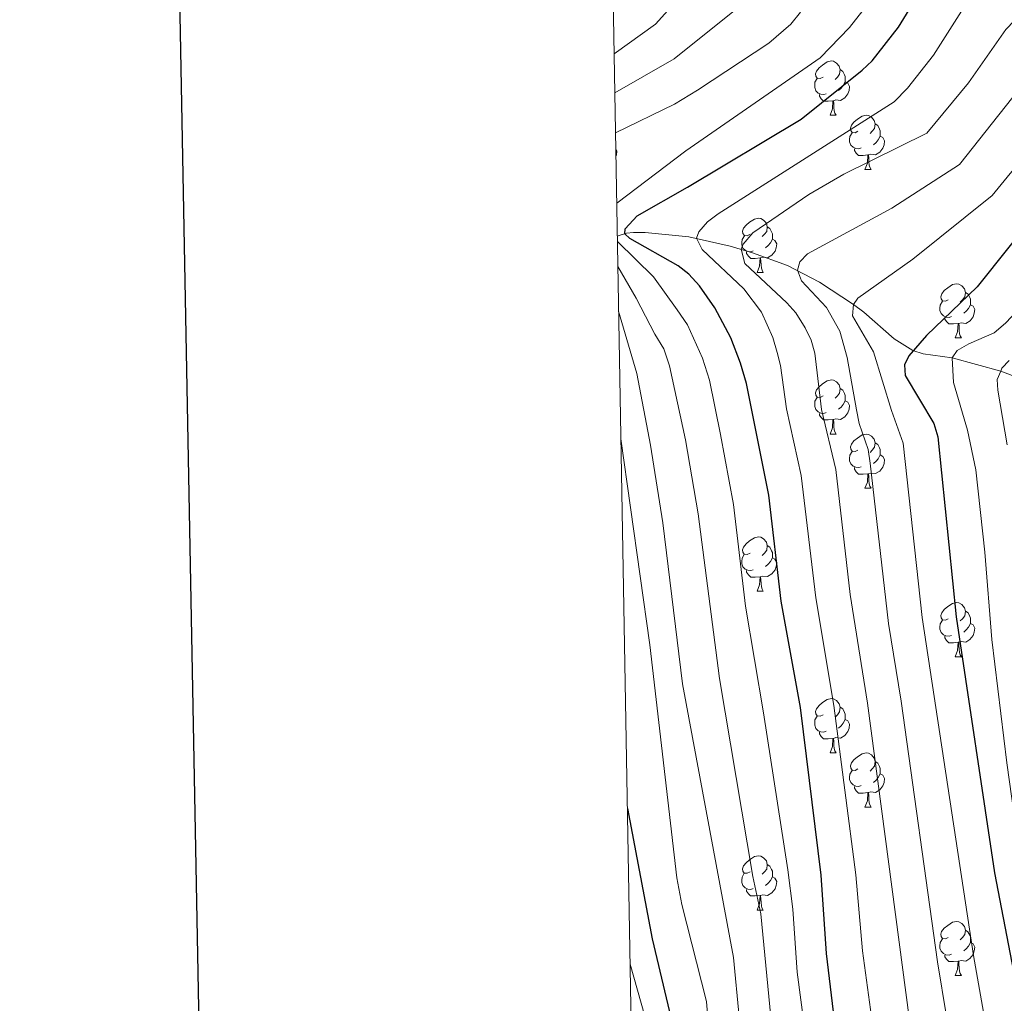
# Model space of a CAD drawing. Units: metres. Extents: x 619632 to 624139, y 4761471 to 4764520.
# Drawn here: x 620438 to 620620, y 4762648 to 4762830 of the extents above; entities that cross this region are included whole.
import ezdxf

# ---------------------------------------------------------------- set-up
doc = ezdxf.new("R2010")
doc.units = ezdxf.units.M
doc.header["$MEASUREMENT"] = 0
doc.linetypes.add('DGN Style 3', pattern=[1147.6976, 819.784, -327.9136])
for name, color, linetype, lineweight in [('Nivel 11', 7, 'Continuous', 0), ('Nivel 36', 7, 'Continuous', 0), ('Nivel 4', 7, 'Continuous', 0), ('Nivel 5', 7, 'Continuous', 0), ('Nivel 61', 7, 'Continuous', 0), ('Nivel 63', 7, 'Continuous', 0)]:
    doc.layers.add(name, color=color, linetype=linetype, lineweight=lineweight)

msp = doc.modelspace()

# ---------------------------------------------------------------- linework, layer by layer
at = {"layer": 'Nivel 11', "color": 142, "linetype": 'DGN Style 3', "lineweight": 13}
msp.add_polyline3d([(620548.54, 4762790.24, 730.63), (620550.27, 4762790.8, 725.43), (620551.57, 4762790.94, 723.56), (620553.7, 4762790.91, 722.46), (620561.77, 4762790.09, 720.64), (620569.46, 4762788.4, 716.11), (620573.6, 4762787.16, 713.94), (620580.05, 4762784.8, 710.88), (620585.96, 4762781.73, 708.07), (620592.28, 4762777.6, 705), (620594.18, 4762776.17, 704.18), (620599.83, 4762771.27, 702.32), (620603.25, 4762769.08, 700.83), (620605.16, 4762768.48, 699.49), (620610.54, 4762767.7, 695), (620619.54, 4762765.29, 690), (620625.91, 4762762.81, 686.7), (620627.83, 4762761.68, 685.6), (620630.42, 4762759.55, 683.9), (620637.56, 4762752.05, 679.07), (620645.61, 4762742.83, 676.53), (620648.53, 4762739.72, 675), (620653.56, 4762735.54, 671.26), (620657.24, 4762730.67, 666.96)], dxfattribs=at)
at = {"layer": 'Nivel 36', "color": 92, "linetype": 'Continuous', "lineweight": 0}
for p, q in [((620587.93, 4762812.62), (620589.05, 4762812.62)), ((620594.4, 4762802.58), (620595.53, 4762802.58)), ((620574.43, 4762783.54), (620575.55, 4762783.54)), ((620611.12, 4762771.4), (620612.24, 4762771.4)), ((620587.93, 4762753.63), (620589.05, 4762753.63)), ((620594.4, 4762743.59), (620595.53, 4762743.59)), ((620574.42, 4762724.54), (620575.55, 4762724.54)), ((620611.12, 4762712.4), (620612.24, 4762712.4)), ((620587.93, 4762694.64), (620589.05, 4762694.64)), ((620594.4, 4762684.6), (620595.53, 4762684.6)), ((620574.42, 4762665.55), (620575.55, 4762665.55)), ((620611.11, 4762653.41), (620612.24, 4762653.41))]:
    msp.add_line(p, q, dxfattribs=at)
at = {"layer": 'Nivel 36', "color": 92, "linetype": 'Continuous', "lineweight": 0, "flags": 128}
for points in [[(620586.63, 4762819.68), (620586.1, 4762819.42), (620585.57, 4762819.47), (620585.3, 4762819.84), (620585.25, 4762820.26), (620585.41, 4762820.78), (620585.89, 4762821.38), (620586.52, 4762821.91), (620587.42, 4762822.5), (620588.17, 4762822.66), (620588.59, 4762822.6), (620589.12, 4762822.28), (620589.65, 4762821.7), (620589.81, 4762821.06), (620589.7, 4762820.21), (620589.28, 4762819.68), (620588.86, 4762819.26)], [(620589.81, 4762821.06), (620590.29, 4762820.74), (620590.6, 4762820.1), (620590.76, 4762819.78), (620590.76, 4762819.2), (620590.76, 4762818.78), (620590.39, 4762818.09), (620589.97, 4762817.61), (620589.49, 4762817.19)], [(620587.21, 4762816.6), (620586.79, 4762816.44), (620586.2, 4762816.5), (620585.73, 4762816.71), (620585.3, 4762817.14), (620585.09, 4762817.72), (620585.09, 4762818.14), (620585.14, 4762818.72), (620585.57, 4762819.42)], [(620590.76, 4762818.78), (620591.22, 4762818.53), (620591.56, 4762817.92), (620591.45, 4762817.19), (620591.24, 4762816.55), (620590.66, 4762815.81), (620589.86, 4762815.33), (620589.01, 4762815.44), (620588.58, 4762815.3)], [(620588.47, 4762815.3), (620587.58, 4762815.22), (620586.74, 4762815.22), (620586.31, 4762815.65), (620585.99, 4762816.12), (620585.99, 4762816.44)], [(620587.93, 4762812.62), (620588.36, 4762813.78), (620588.47, 4762815.3), (620588.58, 4762815.3), (620588.62, 4762814.72), (620588.65, 4762814.04), (620588.72, 4762813.42), (620588.84, 4762813.02), (620589.05, 4762812.62)], [(620593.1, 4762809.64), (620592.57, 4762809.38), (620592.04, 4762809.44), (620591.78, 4762809.8), (620591.72, 4762810.23), (620591.88, 4762810.75), (620592.36, 4762811.34), (620593, 4762811.88), (620593.9, 4762812.46), (620594.64, 4762812.62), (620595.07, 4762812.56), (620595.6, 4762812.25), (620596.13, 4762811.66), (620596.29, 4762811.02), (620596.18, 4762810.18), (620595.75, 4762809.64), (620595.33, 4762809.22)], [(620596.29, 4762811.02), (620596.76, 4762810.71), (620597.08, 4762810.07), (620597.24, 4762809.75), (620597.24, 4762809.17), (620597.24, 4762808.74), (620596.87, 4762808.06), (620596.45, 4762807.58), (620595.97, 4762807.16)], [(620593.69, 4762806.56), (620593.26, 4762806.4), (620592.68, 4762806.46), (620592.2, 4762806.68), (620591.78, 4762807.1), (620591.56, 4762807.68), (620591.56, 4762808.1), (620591.62, 4762808.69), (620592.04, 4762809.38)], [(620597.24, 4762808.74), (620597.69, 4762808.5), (620598.04, 4762807.88), (620597.93, 4762807.16), (620597.72, 4762806.52), (620597.13, 4762805.78), (620596.34, 4762805.3), (620595.49, 4762805.4), (620595.06, 4762805.27)], [(620548.25, 4762806.38), (620548.48, 4762805.98), (620548.37, 4762805.25), (620548.28, 4762804.96)], [(620594.95, 4762805.27), (620594.06, 4762805.18), (620593.21, 4762805.18), (620592.79, 4762805.62), (620592.47, 4762806.09), (620592.47, 4762806.4)], [(620594.4, 4762802.58), (620594.84, 4762803.74), (620594.95, 4762805.27), (620595.06, 4762805.27), (620595.09, 4762804.68), (620595.13, 4762804), (620595.2, 4762803.38), (620595.31, 4762802.98), (620595.53, 4762802.58)], [(620573.13, 4762790.6), (620572.6, 4762790.33), (620572.07, 4762790.39), (620571.8, 4762790.76), (620571.75, 4762791.18), (620571.91, 4762791.7), (620572.39, 4762792.3), (620573.02, 4762792.83), (620573.92, 4762793.41), (620574.67, 4762793.57), (620575.09, 4762793.52), (620575.62, 4762793.2), (620576.15, 4762792.62), (620576.31, 4762791.98), (620576.2, 4762791.13), (620575.78, 4762790.6), (620575.36, 4762790.17)], [(620576.31, 4762791.98), (620576.79, 4762791.66), (620577.1, 4762791.02), (620577.26, 4762790.7), (620577.26, 4762790.12), (620577.26, 4762789.7), (620576.89, 4762789.01), (620576.47, 4762788.53), (620575.99, 4762788.11)], [(620573.71, 4762787.52), (620573.29, 4762787.36), (620572.7, 4762787.42), (620572.23, 4762787.63), (620571.8, 4762788.05), (620571.59, 4762788.64), (620571.59, 4762789.06), (620571.64, 4762789.64), (620572.07, 4762790.33)], [(620577.26, 4762789.7), (620577.72, 4762789.45), (620578.06, 4762788.83), (620577.95, 4762788.11), (620577.74, 4762787.47), (620577.16, 4762786.73), (620576.36, 4762786.25), (620575.51, 4762786.35), (620575.08, 4762786.22)], [(620574.97, 4762786.22), (620574.08, 4762786.14), (620573.24, 4762786.14), (620572.81, 4762786.57), (620572.49, 4762787.04), (620572.49, 4762787.36)], [(620574.43, 4762783.54), (620574.86, 4762784.7), (620574.97, 4762786.22), (620575.08, 4762786.22), (620575.12, 4762785.64), (620575.15, 4762784.95), (620575.22, 4762784.34), (620575.34, 4762783.94), (620575.55, 4762783.54)], [(620609.82, 4762778.46), (620609.29, 4762778.19), (620608.76, 4762778.25), (620608.49, 4762778.62), (620608.44, 4762779.04), (620608.6, 4762779.56), (620609.08, 4762780.16), (620609.71, 4762780.69), (620610.61, 4762781.27), (620611.36, 4762781.43), (620611.78, 4762781.38), (620612.31, 4762781.06), (620612.84, 4762780.48), (620613, 4762779.84), (620612.89, 4762778.99), (620612.47, 4762778.46), (620612.05, 4762778.03)], [(620613, 4762779.84), (620613.48, 4762779.52), (620613.79, 4762778.88), (620613.95, 4762778.56), (620613.95, 4762777.98), (620613.95, 4762777.56), (620613.58, 4762776.87), (620613.16, 4762776.39), (620612.68, 4762775.97)], [(620610.4, 4762775.38), (620609.98, 4762775.22), (620609.39, 4762775.28), (620608.92, 4762775.49), (620608.49, 4762775.91), (620608.28, 4762776.5), (620608.28, 4762776.92), (620608.33, 4762777.5), (620608.76, 4762778.19)], [(620613.95, 4762777.56), (620614.41, 4762777.31), (620614.75, 4762776.69), (620614.64, 4762775.97), (620614.43, 4762775.33), (620613.85, 4762774.59), (620613.05, 4762774.11), (620612.2, 4762774.21), (620611.77, 4762774.08)], [(620611.66, 4762774.08), (620610.77, 4762774), (620609.93, 4762774), (620609.5, 4762774.43), (620609.18, 4762774.9), (620609.18, 4762775.22)], [(620611.12, 4762771.4), (620611.55, 4762772.56), (620611.66, 4762774.08), (620611.77, 4762774.08), (620611.81, 4762773.5), (620611.84, 4762772.81), (620611.91, 4762772.2), (620612.03, 4762771.8), (620612.24, 4762771.4)], [(620586.63, 4762760.69), (620586.1, 4762760.42), (620585.57, 4762760.48), (620585.3, 4762760.85), (620585.25, 4762761.27), (620585.41, 4762761.79), (620585.89, 4762762.39), (620586.52, 4762762.92), (620587.42, 4762763.5), (620588.17, 4762763.66), (620588.59, 4762763.61), (620589.12, 4762763.29), (620589.65, 4762762.71), (620589.81, 4762762.07), (620589.7, 4762761.22), (620589.28, 4762760.69), (620588.86, 4762760.26)], [(620589.81, 4762762.07), (620590.29, 4762761.75), (620590.6, 4762761.11), (620590.76, 4762760.79), (620590.76, 4762760.21), (620590.76, 4762759.79), (620590.39, 4762759.1), (620589.97, 4762758.62), (620589.49, 4762758.2)], [(620587.21, 4762757.61), (620586.79, 4762757.45), (620586.2, 4762757.51), (620585.73, 4762757.72), (620585.3, 4762758.14), (620585.09, 4762758.73), (620585.09, 4762759.15), (620585.14, 4762759.73), (620585.57, 4762760.42)], [(620590.76, 4762759.79), (620591.22, 4762759.54), (620591.56, 4762758.92), (620591.45, 4762758.2), (620591.24, 4762757.56), (620590.66, 4762756.82), (620589.86, 4762756.34), (620589.01, 4762756.44), (620588.58, 4762756.31)], [(620588.47, 4762756.31), (620587.58, 4762756.23), (620586.74, 4762756.23), (620586.31, 4762756.66), (620585.99, 4762757.13), (620585.99, 4762757.45)], [(620587.93, 4762753.63), (620588.36, 4762754.79), (620588.47, 4762756.31), (620588.58, 4762756.31), (620588.62, 4762755.73), (620588.65, 4762755.04), (620588.72, 4762754.43), (620588.84, 4762754.03), (620589.05, 4762753.63)], [(620593.1, 4762750.65), (620592.57, 4762750.39), (620592.04, 4762750.44), (620591.78, 4762750.81), (620591.72, 4762751.24), (620591.88, 4762751.76), (620592.36, 4762752.35), (620593, 4762752.88), (620593.9, 4762753.47), (620594.64, 4762753.63), (620595.07, 4762753.57), (620595.6, 4762753.26), (620596.13, 4762752.67), (620596.29, 4762752.03), (620596.18, 4762751.18), (620595.75, 4762750.65), (620595.33, 4762750.23)], [(620596.29, 4762752.03), (620596.76, 4762751.72), (620597.08, 4762751.08), (620597.24, 4762750.76), (620597.24, 4762750.18), (620597.24, 4762749.75), (620596.87, 4762749.06), (620596.45, 4762748.58), (620595.97, 4762748.16)], [(620593.69, 4762747.57), (620593.26, 4762747.41), (620592.68, 4762747.47), (620592.2, 4762747.68), (620591.78, 4762748.11), (620591.56, 4762748.69), (620591.56, 4762749.11), (620591.62, 4762749.7), (620592.04, 4762750.39)], [(620597.24, 4762749.75), (620597.69, 4762749.5), (620598.04, 4762748.89), (620597.93, 4762748.16), (620597.72, 4762747.52), (620597.13, 4762746.78), (620596.34, 4762746.3), (620595.49, 4762746.41), (620595.06, 4762746.28)], [(620594.95, 4762746.28), (620594.06, 4762746.19), (620593.21, 4762746.19), (620592.79, 4762746.62), (620592.47, 4762747.1), (620592.47, 4762747.41)], [(620594.4, 4762743.59), (620594.84, 4762744.75), (620594.95, 4762746.28), (620595.06, 4762746.28), (620595.09, 4762745.69), (620595.13, 4762745.01), (620595.2, 4762744.39), (620595.31, 4762743.99), (620595.53, 4762743.59)], [(620573.12, 4762731.6), (620572.6, 4762731.34), (620572.06, 4762731.4), (620571.8, 4762731.76), (620571.74, 4762732.19), (620571.9, 4762732.71), (620572.38, 4762733.3), (620573.02, 4762733.84), (620573.92, 4762734.42), (620574.66, 4762734.58), (620575.09, 4762734.52), (620575.62, 4762734.21), (620576.15, 4762733.62), (620576.31, 4762732.98), (620576.2, 4762732.14), (620575.78, 4762731.6), (620575.36, 4762731.18)], [(620576.31, 4762732.98), (620576.78, 4762732.67), (620577.1, 4762732.03), (620577.26, 4762731.71), (620577.26, 4762731.13), (620577.26, 4762730.7), (620576.89, 4762730.02), (620576.47, 4762729.54), (620575.99, 4762729.12)], [(620573.71, 4762728.52), (620573.28, 4762728.36), (620572.7, 4762728.42), (620572.22, 4762728.64), (620571.8, 4762729.06), (620571.58, 4762729.64), (620571.58, 4762730.06), (620571.64, 4762730.65), (620572.06, 4762731.34)], [(620577.26, 4762730.7), (620577.72, 4762730.46), (620578.06, 4762729.84), (620577.95, 4762729.12), (620577.74, 4762728.48), (620577.16, 4762727.74), (620576.36, 4762727.26), (620575.51, 4762727.36), (620575.08, 4762727.23)], [(620574.97, 4762727.23), (620574.08, 4762727.14), (620573.24, 4762727.14), (620572.81, 4762727.58), (620572.49, 4762728.05), (620572.49, 4762728.36)], [(620574.42, 4762724.54), (620574.86, 4762725.7), (620574.97, 4762727.23), (620575.08, 4762727.23), (620575.12, 4762726.64), (620575.15, 4762725.96), (620575.22, 4762725.34), (620575.34, 4762724.94), (620575.55, 4762724.54)], [(620609.82, 4762719.46), (620609.28, 4762719.2), (620608.76, 4762719.26), (620608.49, 4762719.62), (620608.44, 4762720.05), (620608.6, 4762720.57), (620609.08, 4762721.16), (620609.71, 4762721.7), (620610.61, 4762722.28), (620611.36, 4762722.44), (620611.78, 4762722.38), (620612.31, 4762722.07), (620612.84, 4762721.48), (620613, 4762720.84), (620612.89, 4762720), (620612.46, 4762719.46), (620612.04, 4762719.04)], [(620613, 4762720.84), (620613.48, 4762720.53), (620613.79, 4762719.89), (620613.95, 4762719.57), (620613.95, 4762718.99), (620613.95, 4762718.56), (620613.58, 4762717.88), (620613.16, 4762717.4), (620612.68, 4762716.98)], [(620610.4, 4762716.38), (620609.98, 4762716.22), (620609.39, 4762716.28), (620608.92, 4762716.5), (620608.49, 4762716.92), (620608.28, 4762717.5), (620608.28, 4762717.92), (620608.33, 4762718.51), (620608.76, 4762719.2)], [(620613.95, 4762718.56), (620614.4, 4762718.32), (620614.75, 4762717.7), (620614.64, 4762716.98), (620614.43, 4762716.34), (620613.84, 4762715.6), (620613.05, 4762715.12), (620612.2, 4762715.22), (620611.77, 4762715.09)], [(620611.66, 4762715.09), (620610.77, 4762715), (620609.92, 4762715), (620609.5, 4762715.44), (620609.18, 4762715.91), (620609.18, 4762716.22)], [(620611.12, 4762712.4), (620611.55, 4762713.56), (620611.66, 4762715.09), (620611.77, 4762715.09), (620611.8, 4762714.5), (620611.84, 4762713.82), (620611.91, 4762713.2), (620612.02, 4762712.8), (620612.24, 4762712.4)], [(620586.63, 4762701.7), (620586.1, 4762701.43), (620585.57, 4762701.49), (620585.3, 4762701.86), (620585.25, 4762702.28), (620585.41, 4762702.8), (620585.89, 4762703.4), (620586.52, 4762703.93), (620587.42, 4762704.51), (620588.17, 4762704.67), (620588.59, 4762704.62), (620589.12, 4762704.3), (620589.65, 4762703.72), (620589.81, 4762703.08), (620589.7, 4762702.23), (620589.28, 4762701.7), (620588.86, 4762701.27)], [(620589.81, 4762703.08), (620590.29, 4762702.76), (620590.6, 4762702.12), (620590.76, 4762701.8), (620590.76, 4762701.22), (620590.76, 4762700.8), (620590.39, 4762700.11), (620589.97, 4762699.63), (620589.49, 4762699.21)], [(620587.21, 4762698.62), (620586.79, 4762698.46), (620586.2, 4762698.52), (620585.73, 4762698.73), (620585.3, 4762699.15), (620585.09, 4762699.74), (620585.09, 4762700.16), (620585.14, 4762700.74), (620585.57, 4762701.43)], [(620590.76, 4762700.8), (620591.22, 4762700.55), (620591.56, 4762699.93), (620591.45, 4762699.21), (620591.24, 4762698.57), (620590.66, 4762697.83), (620589.86, 4762697.35), (620589.01, 4762697.45), (620588.58, 4762697.32)], [(620588.47, 4762697.32), (620587.58, 4762697.24), (620586.74, 4762697.24), (620586.31, 4762697.67), (620585.99, 4762698.14), (620585.99, 4762698.46)], [(620587.93, 4762694.64), (620588.36, 4762695.8), (620588.47, 4762697.32), (620588.58, 4762697.32), (620588.62, 4762696.74), (620588.65, 4762696.05), (620588.72, 4762695.44), (620588.84, 4762695.04), (620589.05, 4762694.64)], [(620593.1, 4762691.66), (620592.57, 4762691.4), (620592.04, 4762691.45), (620591.78, 4762691.82), (620591.72, 4762692.25), (620591.88, 4762692.77), (620592.36, 4762693.36), (620593, 4762693.89), (620593.9, 4762694.48), (620594.64, 4762694.64), (620595.07, 4762694.58), (620595.6, 4762694.27), (620596.13, 4762693.68), (620596.29, 4762693.04), (620596.18, 4762692.19), (620595.75, 4762691.66), (620595.33, 4762691.24)], [(620596.29, 4762693.04), (620596.76, 4762692.73), (620597.08, 4762692.09), (620597.24, 4762691.77), (620597.24, 4762691.19), (620597.24, 4762690.76), (620596.87, 4762690.07), (620596.45, 4762689.59), (620595.97, 4762689.17)], [(620593.69, 4762688.58), (620593.26, 4762688.42), (620592.68, 4762688.48), (620592.2, 4762688.69), (620591.78, 4762689.12), (620591.56, 4762689.7), (620591.56, 4762690.12), (620591.62, 4762690.71), (620592.04, 4762691.4)], [(620597.24, 4762690.76), (620597.69, 4762690.51), (620598.04, 4762689.9), (620597.93, 4762689.17), (620597.72, 4762688.53), (620597.13, 4762687.79), (620596.34, 4762687.31), (620595.49, 4762687.42), (620595.06, 4762687.29)], [(620594.95, 4762687.29), (620594.06, 4762687.2), (620593.21, 4762687.2), (620592.79, 4762687.63), (620592.47, 4762688.11), (620592.47, 4762688.42)], [(620594.4, 4762684.6), (620594.84, 4762685.76), (620594.95, 4762687.29), (620595.06, 4762687.29), (620595.09, 4762686.7), (620595.13, 4762686.02), (620595.2, 4762685.4), (620595.31, 4762685), (620595.53, 4762684.6)], [(620573.12, 4762672.61), (620572.59, 4762672.35), (620572.06, 4762672.4), (620571.8, 4762672.77), (620571.74, 4762673.2), (620571.9, 4762673.72), (620572.38, 4762674.31), (620573.02, 4762674.84), (620573.92, 4762675.43), (620574.66, 4762675.59), (620575.09, 4762675.53), (620575.62, 4762675.22), (620576.15, 4762674.63), (620576.31, 4762673.99), (620576.2, 4762673.14), (620575.77, 4762672.61), (620575.35, 4762672.19)], [(620576.31, 4762673.99), (620576.78, 4762673.68), (620577.1, 4762673.04), (620577.26, 4762672.72), (620577.26, 4762672.14), (620577.26, 4762671.71), (620576.89, 4762671.02), (620576.47, 4762670.54), (620575.99, 4762670.12)], [(620573.71, 4762669.53), (620573.28, 4762669.37), (620572.7, 4762669.43), (620572.22, 4762669.64), (620571.8, 4762670.07), (620571.58, 4762670.65), (620571.58, 4762671.07), (620571.64, 4762671.66), (620572.06, 4762672.35)], [(620577.26, 4762671.71), (620577.71, 4762671.46), (620578.06, 4762670.85), (620577.95, 4762670.12), (620577.74, 4762669.48), (620577.15, 4762668.74), (620576.36, 4762668.26), (620575.51, 4762668.37), (620575.08, 4762668.24)], [(620574.97, 4762668.24), (620574.08, 4762668.15), (620573.23, 4762668.15), (620572.81, 4762668.58), (620572.49, 4762669.06), (620572.49, 4762669.37)], [(620574.42, 4762665.55), (620574.86, 4762666.71), (620574.97, 4762668.24), (620575.08, 4762668.24), (620575.11, 4762667.65), (620575.15, 4762666.97), (620575.22, 4762666.35), (620575.33, 4762665.95), (620575.55, 4762665.55)], [(620609.81, 4762660.47), (620609.28, 4762660.21), (620608.75, 4762660.26), (620608.49, 4762660.63), (620608.43, 4762661.06), (620608.59, 4762661.58), (620609.07, 4762662.17), (620609.71, 4762662.7), (620610.61, 4762663.29), (620611.35, 4762663.45), (620611.78, 4762663.39), (620612.31, 4762663.08), (620612.84, 4762662.49), (620613, 4762661.85), (620612.89, 4762661), (620612.46, 4762660.47), (620612.04, 4762660.05)], [(620613, 4762661.85), (620613.47, 4762661.54), (620613.79, 4762660.9), (620613.95, 4762660.58), (620613.95, 4762660), (620613.95, 4762659.57), (620613.58, 4762658.88), (620613.16, 4762658.4), (620612.68, 4762657.98)], [(620610.4, 4762657.39), (620609.97, 4762657.23), (620609.39, 4762657.29), (620608.91, 4762657.5), (620608.49, 4762657.93), (620608.27, 4762658.51), (620608.27, 4762658.93), (620608.33, 4762659.52), (620608.75, 4762660.21)], [(620613.95, 4762659.57), (620614.4, 4762659.32), (620614.75, 4762658.71), (620614.64, 4762657.98), (620614.43, 4762657.34), (620613.84, 4762656.6), (620613.05, 4762656.12), (620612.2, 4762656.23), (620611.77, 4762656.1)], [(620611.66, 4762656.1), (620610.77, 4762656.01), (620609.92, 4762656.01), (620609.5, 4762656.44), (620609.18, 4762656.92), (620609.18, 4762657.23)], [(620611.11, 4762653.41), (620611.55, 4762654.57), (620611.66, 4762656.1), (620611.77, 4762656.1), (620611.8, 4762655.51), (620611.84, 4762654.83), (620611.91, 4762654.21), (620612.02, 4762653.81), (620612.24, 4762653.41)]]:
    msp.add_lwpolyline(points, dxfattribs=at)
at = {"layer": 'Nivel 4', "color": 36, "linetype": 'Continuous', "lineweight": 30, "flags": 128}
for points, elevation in [([(620589.84, 4762635.95), (620587.27, 4762657.48), (620586.26, 4762672), (620582.43, 4762703.03), (620578.91, 4762722.73), (620576.61, 4762742.3), (620572.44, 4762762.96), (620571.37, 4762766.77), (620569.54, 4762771.4), (620566.59, 4762776.99), (620563.73, 4762781.08), (620561.76, 4762783.22), (620559.8, 4762784.78), (620550.86, 4762789.78), (620549.94, 4762790.7), (620549.99, 4762791.6), (620552.19, 4762794.02), (620561.54, 4762799.28), (620582.6, 4762811.92), (620593.88, 4762820.98), (620595.76, 4762822.69), (620600.63, 4762828.9), (620608.86, 4762842.4)], 725), ([(620675.73, 4762832.37), (620666.21, 4762827.59), (620655.15, 4762820.74), (620644.45, 4762813.26), (620636.7, 4762806.92), (620632.98, 4762803.22), (620615.14, 4762780.84), (620605.81, 4762771.89), (620602.49, 4762768.13), (620601.74, 4762766.42), (620601.85, 4762764.49), (620607.16, 4762755.58), (620607.9, 4762753.09), (620611.29, 4762719.83), (620618.4, 4762672.45), (620623.2, 4762647.46)], 700), ([(620550.4, 4762684.37), (620555, 4762660.24), (620558.48, 4762645.67), (620564.9, 4762624.1), (620572.25, 4762602.97), (620576.61, 4762593.97), (620581.52, 4762586.47), (620588.24, 4762577.96), (620596.81, 4762568.08), (620607.88, 4762555.62), (620614.24, 4762546.53), (620615.19, 4762544.22), (620617.08, 4762536.64), (620618.45, 4762528.64), (620619.06, 4762520.56), (620618.66, 4762514.62)], 750)]:
    msp.add_lwpolyline(points, dxfattribs=dict(at, elevation=elevation))
at = {"layer": 'Nivel 5', "color": 36, "linetype": 'Continuous', "lineweight": 0, "flags": 128}
for points, elevation in [([(620596.15, 4762641.73), (620593.97, 4762658.02), (620592.69, 4762672.08), (620588.65, 4762703.42), (620585.31, 4762723.33), (620582.58, 4762745.93), (620579.84, 4762758.3), (620578.78, 4762766.32), (620578.16, 4762768.74), (620577.36, 4762771.5), (620575.24, 4762776.2), (620571.98, 4762780.51), (620564.23, 4762787.78), (620563.2, 4762789.86), (620563.63, 4762791.07), (620565.22, 4762792.87), (620567.2, 4762794.4), (620599.8, 4762815.08), (620602.27, 4762817.62), (620607.1, 4762823.76), (620614.42, 4762835.31)], 720), ([(620547.94, 4762824), (620555.62, 4762829.47), (620558.98, 4762833.22)], 745), ([(620548.07, 4762816.79), (620559.06, 4762823.06), (620570.88, 4762832.5)], 740), ([(620548.43, 4762796.35), (620561.22, 4762806.01), (620586.13, 4762823.26), (620591.52, 4762828.84), (620594.65, 4762832.86)], 730), ([(620609.5, 4762645.83), (620607.84, 4762655.96), (620601.08, 4762704.21), (620598.78, 4762718.58), (620595.37, 4762748.26), (620594.98, 4762750.79), (620593.33, 4762755.56), (620592.82, 4762758.09), (620591.1, 4762767.78), (620589.73, 4762772.65), (620587.25, 4762777.06), (620582.63, 4762781.97), (620581.91, 4762783.96), (620582.34, 4762785.48), (620583.74, 4762787), (620599.39, 4762795.4), (620611.9, 4762803.52), (620626.48, 4762821.9), (620629.25, 4762824.55), (620631.36, 4762826), (620645.9, 4762833.16)], 710), ([(620616.35, 4762646.64), (620614.48, 4762657.17), (620604.97, 4762719.67), (620601.44, 4762751.91), (620599.3, 4762757.98), (620595.96, 4762768.81), (620592.06, 4762775.51), (620592.28, 4762777.6), (620593.05, 4762778.8), (620603.27, 4762786), (620617.95, 4762797.74), (620630.79, 4762813.46), (620633.02, 4762815.69), (620639.02, 4762820.21), (620650.52, 4762826.95), (620654.24, 4762828.62), (620662.47, 4762833.29)], 705), ([(620704.31, 4762832.67), (620680.03, 4762823.46), (620671.58, 4762819.06), (620649.36, 4762803.53), (620639.76, 4762795.46), (620632.04, 4762788.3), (620628.75, 4762784.34), (620625.8, 4762779.83), (620620.44, 4762774.13), (620618.34, 4762772.38), (620613.61, 4762770.35), (620611.47, 4762769.06), (620610.54, 4762767.7), (620610.79, 4762763.18), (620613.41, 4762754.36), (620614.93, 4762747.01), (620616.56, 4762731.76), (620617.9, 4762715.61), (620620.67, 4762692.79), (620623.47, 4762673.02), (620627.94, 4762649.09), (620630.49, 4762639.31)], 695), ([(620548.2, 4762809.34), (620559.11, 4762814.69), (620563.4, 4762817.25), (620576.57, 4762825.96), (620580.7, 4762829.48), (620582.49, 4762831.66)], 735), ([(620602.62, 4762645.19), (620594.86, 4762703.82), (620591.67, 4762723.93), (620588.98, 4762747.09), (620586.33, 4762758.19), (620585.11, 4762768.61), (620584.45, 4762771), (620583.32, 4762773.28), (620581.6, 4762776.06), (620579.9, 4762777.91), (620572.18, 4762785.16), (620571.46, 4762787.82), (620571.84, 4762788.78), (620573.66, 4762790.84), (620584, 4762797.97), (620590.49, 4762801.7), (620605.85, 4762809.3), (620613.57, 4762818.63), (620620.46, 4762828.5), (620623.61, 4762831.75)], 715), ([(620584.34, 4762635.41), (620581.82, 4762654.08), (620581.01, 4762665.69), (620580.11, 4762673), (620575.61, 4762702.03), (620572.3, 4762721.75), (620570.07, 4762740.59), (620567.66, 4762753.56), (620565.59, 4762763.58), (620564.34, 4762767.69), (620561.54, 4762773.84), (620559.6, 4762776.6), (620555.26, 4762782.71), (620548.56, 4762789.26)], 730), ([(620576.95, 4762645.7), (620575.09, 4762664.87), (620573.64, 4762671.78), (620567.44, 4762708.4), (620563.52, 4762738.89), (620561.18, 4762752.56), (620558.2, 4762766.26), (620557.15, 4762769.41), (620555.48, 4762772.12), (620552.06, 4762778.8), (620548.64, 4762784.63)], 735), ([(620548.78, 4762776.37), (620552.18, 4762764.86), (620554.7, 4762751.57), (620556.98, 4762737.18), (620560.6, 4762707.4), (620570.07, 4762656.74), (620571.09, 4762645.79)], 740), ([(620621.12, 4762767.21), (620619.76, 4762765.84), (620619.54, 4762765.29), (620618.9, 4762763.72), (620619.02, 4762761.72), (620620.7, 4762751.63)], 690), ([(620549.2, 4762752.74), (620554.59, 4762714.62), (620559.59, 4762671.5), (620560.5, 4762666.59), (620565.05, 4762648.61), (620565.51, 4762643.38)], 745), ([(620550.91, 4762655.55), (620559.86, 4762623.82), (620567.32, 4762600.6), (620574.84, 4762585.11), (620581.96, 4762574.68), (620599.43, 4762551.86), (620604.48, 4762543.44), (620605.39, 4762541.11), (620606.82, 4762535.07), (620607.89, 4762528.79), (620608.17, 4762522.14), (620607.59, 4762512.45), (620605.32, 4762490.69), (620604.63, 4762476.73), (620603.52, 4762464.42), (620601.73, 4762452.67), (620598.66, 4762440.62), (620597.8, 4762438.26), (620596.31, 4762436), (620590.35, 4762428.95), (620582.36, 4762422.31), (620579.96, 4762420.94), (620555.22, 4762410.84)], 755)]:
    msp.add_lwpolyline(points, dxfattribs=dict(at, elevation=elevation))
at = {"layer": 'Nivel 61', "color": 250, "linetype": 'Continuous', "lineweight": 0}
msp.add_3dface([(620564.56, 4761880.5), (620523.82, 4764194.02), (623918.97, 4764254.61), (623960.86, 4761941.1)], dxfattribs=at)
at = {"layer": 'Nivel 63', "color": 7, "linetype": 'Continuous', "lineweight": 30, "flags": 128}
msp.add_lwpolyline([(620441.19, 4764242.36), (620486.3, 4761827.79), (624040.68, 4761894.22), (623995.62, 4764305.79), (620441.19, 4764242.36)], dxfattribs=at)
at = {"layer": 'Nivel 63', "color": 7, "linetype": 'Continuous', "lineweight": 0}
msp.add_3dface([(619685.04, 4761470.94), (619632.07, 4764440.48), (624086.36, 4764519.96), (624139.34, 4761550.42)], dxfattribs=at)

doc.saveas('drawing.dxf')
